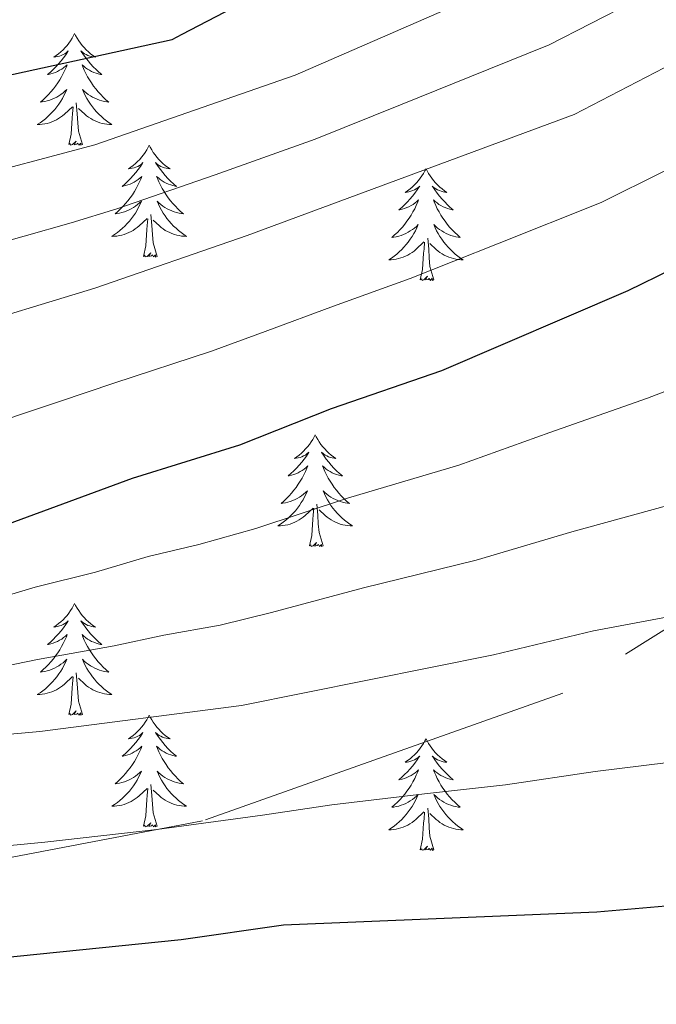
# Model space of a CAD drawing. Extents: x 622622 to 627131, y 789503 to 792555.
# Drawn here: x 624532 to 624600, y 791910 to 792015 of the extents above; entities that cross this region are included whole.
import ezdxf

# ---------------------------------------------------------------- set-up
doc = ezdxf.new("R2010")
doc.units = 0
doc.header["$MEASUREMENT"] = 0
doc.linetypes.add('DGN Style 3', pattern=[56.585466, 40.41819, -16.167276])
for name, color, linetype in [('Nivel 21', 7, 'Continuous'), ('Nivel 36', 7, 'Continuous'), ('Nivel 4', 7, 'Continuous'), ('Nivel 5', 7, 'Continuous'), ('Nivel 61', 7, 'Continuous'), ('Nivel 63', 7, 'Continuous')]:
    doc.layers.add(name, color=color, linetype=linetype)

msp = doc.modelspace()

# ---------------------------------------------------------------- linework, layer by layer
at = {"layer": 'Nivel 21', "color": 19, "linetype": 'DGN Style 3', "lineweight": 0}
msp.add_polyline3d([(624687.701, 791997.927, 454.109), (624665.51, 791987.525, 456.683), (624630.516, 791968.322, 460.854), (624589.548, 791942.717, 466.954), (624551.141, 791929.114, 469.889), (624509.32, 791921.113, 471.437), (624473.473, 791929.114, 468.721), (624441.04, 791951.518, 464.006), (624412.874, 791972.322, 464.533), (624378.735, 791991.526, 466.323), (624344.595, 792001.928, 468.666), (624304.48, 792013.93, 470.7), (624262.659, 792025.133, 473.541), (624237.054, 792036.335, 474.298), (624203.768, 792056.339, 473.838), (624187.551, 792063.54, 474.652), (624141.462, 792079.543, 481.075), (624109.029, 792088.345, 487.171)], dxfattribs=at)
at = {"layer": 'Nivel 36', "color": 92, "linetype": 'Continuous', "lineweight": 0, "flags": 128}
for points in [[(624537.488, 792013.093), (624537.377, 792012.874), (624537.222, 792012.599), (624537.054, 792012.333), (624536.872, 792012.076), (624536.678, 792011.828), (624536.471, 792011.59), (624536.252, 792011.364), (624536.022, 792011.148), (624535.782, 792010.945), (624535.531, 792010.754), (624535.271, 792010.576), (624535.47, 792010.599), (624535.673, 792010.637), (624535.872, 792010.692), (624536.067, 792010.761), (624536.256, 792010.846), (624536.437, 792010.945), (624536.611, 792011.057), (624536.816, 792011.248), (624536.775, 792011.183), (624536.545, 792010.838), (624536.302, 792010.502), (624536.046, 792010.176), (624535.778, 792009.86), (624535.498, 792009.555), (624535.206, 792009.261), (624534.903, 792008.978), (624534.59, 792008.707), (624534.714, 792008.73), (624534.96, 792008.788), (624535.202, 792008.861), (624535.438, 792008.949), (624535.669, 792009.052), (624535.892, 792009.17), (624536.108, 792009.301), (624536.315, 792009.446), (624536.512, 792009.603), (624536.699, 792009.773), (624536.611, 792009.551), (624536.455, 792009.19), (624536.284, 792008.836), (624536.099, 792008.489), (624535.899, 792008.149), (624535.687, 792007.818), (624535.46, 792007.496), (624535.221, 792007.184), (624534.97, 792006.881), (624534.706, 792006.589), (624534.431, 792006.308), (624534.144, 792006.038), (624533.847, 792005.78), (624534.043, 792005.805), (624534.31, 792005.852), (624534.573, 792005.915), (624534.832, 792005.994), (624535.087, 792006.088), (624535.335, 792006.196), (624535.576, 792006.319), (624535.81, 792006.457), (624536.035, 792006.607), (624536.251, 792006.771), (624536.457, 792006.947), (624536.652, 792007.135), (624536.511, 792006.808), (624536.356, 792006.487), (624536.187, 792006.173), (624536.004, 792005.868), (624535.807, 792005.571), (624535.597, 792005.283), (624535.374, 792005.005), (624535.139, 792004.737), (624534.893, 792004.479), (624534.635, 792004.234), (624534.366, 792004), (624534.087, 792003.778), (624533.798, 792003.569), (624533.508, 792003.378), (624533.773, 792003.387), (624534.036, 792003.412), (624534.298, 792003.453), (624534.557, 792003.51), (624534.812, 792003.582), (624535.062, 792003.669), (624535.306, 792003.772), (624535.544, 792003.888), (624535.774, 792004.019), (624535.996, 792004.164), (624536.209, 792004.322), (624536.412, 792004.492), (624537.26, 792005.291)], [(624537.488, 792013.093), (624537.599, 792012.874), (624537.754, 792012.599), (624537.922, 792012.333), (624538.104, 792012.076), (624538.298, 792011.828), (624538.505, 792011.59), (624538.724, 792011.364), (624538.954, 792011.148), (624539.194, 792010.945), (624539.445, 792010.754), (624539.705, 792010.576), (624539.506, 792010.599), (624539.303, 792010.637), (624539.104, 792010.692), (624538.909, 792010.761), (624538.72, 792010.846), (624538.539, 792010.945), (624538.365, 792011.057), (624538.16, 792011.248), (624538.201, 792011.183), (624538.431, 792010.838), (624538.674, 792010.502), (624538.93, 792010.176), (624539.198, 792009.86), (624539.478, 792009.555), (624539.77, 792009.261), (624540.073, 792008.978), (624540.386, 792008.707), (624540.262, 792008.73), (624540.016, 792008.788), (624539.774, 792008.861), (624539.538, 792008.949), (624539.307, 792009.052), (624539.084, 792009.17), (624538.868, 792009.301), (624538.661, 792009.446), (624538.464, 792009.603), (624538.277, 792009.773), (624538.365, 792009.551), (624538.521, 792009.19), (624538.692, 792008.836), (624538.877, 792008.489), (624539.077, 792008.149), (624539.289, 792007.818), (624539.516, 792007.496), (624539.755, 792007.184), (624540.006, 792006.881), (624540.27, 792006.589), (624540.545, 792006.308), (624540.832, 792006.038), (624541.129, 792005.78), (624540.933, 792005.805), (624540.666, 792005.852), (624540.403, 792005.915), (624540.144, 792005.994), (624539.889, 792006.088), (624539.641, 792006.196), (624539.4, 792006.319), (624539.166, 792006.457), (624538.941, 792006.607), (624538.725, 792006.771), (624538.519, 792006.947), (624538.324, 792007.135), (624538.465, 792006.808), (624538.62, 792006.487), (624538.789, 792006.173), (624538.972, 792005.868), (624539.169, 792005.571), (624539.379, 792005.283), (624539.602, 792005.005), (624539.837, 792004.737), (624540.083, 792004.479), (624540.341, 792004.234), (624540.61, 792004), (624540.889, 792003.778), (624541.178, 792003.569), (624541.468, 792003.378), (624541.203, 792003.387), (624540.94, 792003.412), (624540.678, 792003.453), (624540.419, 792003.51), (624540.164, 792003.582), (624539.914, 792003.669), (624539.67, 792003.772), (624539.432, 792003.888), (624539.202, 792004.019), (624538.98, 792004.164), (624538.767, 792004.322), (624538.564, 792004.492), (624537.906, 792005.112)], [(624536.869, 792001.242), (624537.114, 792002.36), (624537.227, 792004.102), (624537.275, 792004.535), (624537.338, 792005.258)], [(624538.339, 792001.242), (624537.91, 792002.682), (624537.819, 792003.586), (624537.773, 792004.535), (624537.671, 792005.699)], [(624538.339, 792001.242), (624538.165, 792001.174), (624538.146, 792001.413), (624537.956, 792001.191), (624537.835, 792001.394), (624537.714, 792001.286), (624537.444, 792001.232), (624537.64, 792001.625), (624537.255, 792001.245), (624537.067, 792001.191), (624537.026, 792001.353), (624536.869, 792001.242)], [(624545.448, 792001.174), (624545.337, 792000.955), (624545.182, 792000.68), (624545.014, 792000.414), (624544.832, 792000.157), (624544.638, 791999.909), (624544.431, 791999.671), (624544.212, 791999.445), (624543.982, 791999.229), (624543.742, 791999.026), (624543.491, 791998.835), (624543.231, 791998.657), (624543.43, 791998.68), (624543.633, 791998.718), (624543.832, 791998.773), (624544.027, 791998.842), (624544.216, 791998.927), (624544.397, 791999.026), (624544.571, 791999.138), (624544.776, 791999.329), (624544.735, 791999.264), (624544.505, 791998.919), (624544.262, 791998.583), (624544.006, 791998.257), (624543.738, 791997.941), (624543.458, 791997.636), (624543.166, 791997.342), (624542.863, 791997.059), (624542.55, 791996.788), (624542.674, 791996.811), (624542.92, 791996.869), (624543.162, 791996.942), (624543.398, 791997.03), (624543.629, 791997.133), (624543.852, 791997.251), (624544.068, 791997.382), (624544.275, 791997.527), (624544.472, 791997.684), (624544.659, 791997.854), (624544.571, 791997.632), (624544.415, 791997.271), (624544.244, 791996.917), (624544.059, 791996.57), (624543.859, 791996.23), (624543.647, 791995.899), (624543.42, 791995.577), (624543.181, 791995.265), (624542.93, 791994.962), (624542.666, 791994.67), (624542.391, 791994.389), (624542.104, 791994.119), (624541.807, 791993.861), (624542.003, 791993.886), (624542.27, 791993.933), (624542.533, 791993.996), (624542.792, 791994.075), (624543.047, 791994.169), (624543.295, 791994.277), (624543.536, 791994.4), (624543.77, 791994.538), (624543.995, 791994.688), (624544.211, 791994.852), (624544.417, 791995.028), (624544.612, 791995.216), (624544.471, 791994.889), (624544.316, 791994.568), (624544.147, 791994.254), (624543.964, 791993.949), (624543.767, 791993.652), (624543.557, 791993.364), (624543.334, 791993.086), (624543.099, 791992.818), (624542.853, 791992.56), (624542.595, 791992.315), (624542.326, 791992.081), (624542.047, 791991.859), (624541.758, 791991.65), (624541.468, 791991.459), (624541.733, 791991.468), (624541.996, 791991.493), (624542.258, 791991.534), (624542.517, 791991.591), (624542.772, 791991.663), (624543.022, 791991.75), (624543.266, 791991.853), (624543.504, 791991.969), (624543.734, 791992.1), (624543.956, 791992.245), (624544.169, 791992.403), (624544.372, 791992.573), (624545.22, 791993.372)], [(624545.448, 792001.174), (624545.559, 792000.955), (624545.714, 792000.68), (624545.882, 792000.414), (624546.064, 792000.157), (624546.258, 791999.909), (624546.465, 791999.671), (624546.684, 791999.445), (624546.914, 791999.229), (624547.154, 791999.026), (624547.405, 791998.835), (624547.665, 791998.657), (624547.466, 791998.68), (624547.263, 791998.718), (624547.064, 791998.773), (624546.869, 791998.842), (624546.68, 791998.927), (624546.499, 791999.026), (624546.325, 791999.138), (624546.12, 791999.329), (624546.161, 791999.264), (624546.391, 791998.919), (624546.634, 791998.583), (624546.89, 791998.257), (624547.158, 791997.941), (624547.438, 791997.636), (624547.73, 791997.342), (624548.033, 791997.059), (624548.346, 791996.788), (624548.222, 791996.811), (624547.976, 791996.869), (624547.734, 791996.942), (624547.498, 791997.03), (624547.267, 791997.133), (624547.044, 791997.251), (624546.828, 791997.382), (624546.621, 791997.527), (624546.424, 791997.684), (624546.237, 791997.854), (624546.325, 791997.632), (624546.481, 791997.271), (624546.652, 791996.917), (624546.837, 791996.57), (624547.037, 791996.23), (624547.249, 791995.899), (624547.476, 791995.577), (624547.715, 791995.265), (624547.966, 791994.962), (624548.23, 791994.67), (624548.505, 791994.389), (624548.792, 791994.119), (624549.089, 791993.861), (624548.893, 791993.886), (624548.626, 791993.933), (624548.363, 791993.996), (624548.104, 791994.075), (624547.849, 791994.169), (624547.601, 791994.277), (624547.36, 791994.4), (624547.126, 791994.538), (624546.901, 791994.688), (624546.685, 791994.852), (624546.479, 791995.028), (624546.284, 791995.216), (624546.425, 791994.889), (624546.58, 791994.568), (624546.749, 791994.254), (624546.932, 791993.949), (624547.129, 791993.652), (624547.339, 791993.364), (624547.562, 791993.086), (624547.797, 791992.818), (624548.043, 791992.56), (624548.301, 791992.315), (624548.57, 791992.081), (624548.849, 791991.859), (624549.138, 791991.65), (624549.428, 791991.459), (624549.163, 791991.468), (624548.9, 791991.493), (624548.638, 791991.534), (624548.379, 791991.591), (624548.124, 791991.663), (624547.874, 791991.75), (624547.63, 791991.853), (624547.392, 791991.969), (624547.162, 791992.1), (624546.94, 791992.245), (624546.727, 791992.403), (624546.524, 791992.573), (624545.866, 791993.193)], [(624574.963, 791998.666), (624574.852, 791998.447), (624574.697, 791998.172), (624574.529, 791997.906), (624574.347, 791997.649), (624574.153, 791997.401), (624573.946, 791997.163), (624573.727, 791996.937), (624573.497, 791996.721), (624573.257, 791996.518), (624573.006, 791996.327), (624572.746, 791996.149), (624572.945, 791996.172), (624573.148, 791996.21), (624573.347, 791996.265), (624573.542, 791996.334), (624573.731, 791996.419), (624573.912, 791996.518), (624574.086, 791996.63), (624574.291, 791996.821), (624574.25, 791996.756), (624574.02, 791996.411), (624573.777, 791996.075), (624573.521, 791995.749), (624573.253, 791995.433), (624572.973, 791995.128), (624572.681, 791994.834), (624572.378, 791994.551), (624572.065, 791994.28), (624572.189, 791994.303), (624572.435, 791994.361), (624572.677, 791994.434), (624572.913, 791994.522), (624573.144, 791994.625), (624573.367, 791994.743), (624573.583, 791994.874), (624573.79, 791995.019), (624573.987, 791995.176), (624574.174, 791995.346), (624574.086, 791995.124), (624573.93, 791994.763), (624573.759, 791994.409), (624573.574, 791994.062), (624573.374, 791993.722), (624573.162, 791993.391), (624572.935, 791993.069), (624572.696, 791992.757), (624572.445, 791992.454), (624572.181, 791992.162), (624571.906, 791991.881), (624571.619, 791991.611), (624571.322, 791991.353), (624571.518, 791991.378), (624571.785, 791991.425), (624572.048, 791991.488), (624572.307, 791991.567), (624572.562, 791991.661), (624572.81, 791991.769), (624573.051, 791991.892), (624573.285, 791992.03), (624573.51, 791992.18), (624573.726, 791992.344), (624573.932, 791992.52), (624574.127, 791992.708), (624573.986, 791992.381), (624573.831, 791992.06), (624573.662, 791991.746), (624573.479, 791991.441), (624573.282, 791991.144), (624573.072, 791990.856), (624572.849, 791990.578), (624572.614, 791990.31), (624572.368, 791990.052), (624572.11, 791989.807), (624571.841, 791989.573), (624571.562, 791989.351), (624571.273, 791989.142), (624570.983, 791988.951), (624571.248, 791988.96), (624571.511, 791988.985), (624571.773, 791989.026), (624572.032, 791989.083), (624572.287, 791989.155), (624572.537, 791989.242), (624572.781, 791989.345), (624573.019, 791989.461), (624573.249, 791989.592), (624573.471, 791989.737), (624573.684, 791989.895), (624573.887, 791990.065), (624574.735, 791990.864)], [(624574.963, 791998.666), (624575.074, 791998.447), (624575.229, 791998.172), (624575.397, 791997.906), (624575.579, 791997.649), (624575.773, 791997.401), (624575.98, 791997.163), (624576.199, 791996.937), (624576.429, 791996.721), (624576.669, 791996.518), (624576.92, 791996.327), (624577.18, 791996.149), (624576.981, 791996.172), (624576.778, 791996.21), (624576.579, 791996.265), (624576.384, 791996.334), (624576.195, 791996.419), (624576.014, 791996.518), (624575.84, 791996.63), (624575.635, 791996.821), (624575.676, 791996.756), (624575.906, 791996.411), (624576.149, 791996.075), (624576.405, 791995.749), (624576.673, 791995.433), (624576.953, 791995.128), (624577.245, 791994.834), (624577.548, 791994.551), (624577.861, 791994.28), (624577.737, 791994.303), (624577.491, 791994.361), (624577.249, 791994.434), (624577.013, 791994.522), (624576.782, 791994.625), (624576.559, 791994.743), (624576.343, 791994.874), (624576.136, 791995.019), (624575.939, 791995.176), (624575.752, 791995.346), (624575.84, 791995.124), (624575.996, 791994.763), (624576.167, 791994.409), (624576.352, 791994.062), (624576.552, 791993.722), (624576.764, 791993.391), (624576.991, 791993.069), (624577.23, 791992.757), (624577.481, 791992.454), (624577.745, 791992.162), (624578.02, 791991.881), (624578.307, 791991.611), (624578.604, 791991.353), (624578.408, 791991.378), (624578.141, 791991.425), (624577.878, 791991.488), (624577.619, 791991.567), (624577.364, 791991.661), (624577.116, 791991.769), (624576.875, 791991.892), (624576.641, 791992.03), (624576.416, 791992.18), (624576.2, 791992.344), (624575.994, 791992.52), (624575.799, 791992.708), (624575.94, 791992.381), (624576.095, 791992.06), (624576.264, 791991.746), (624576.447, 791991.441), (624576.644, 791991.144), (624576.854, 791990.856), (624577.077, 791990.578), (624577.312, 791990.31), (624577.558, 791990.052), (624577.816, 791989.807), (624578.085, 791989.573), (624578.364, 791989.351), (624578.653, 791989.142), (624578.943, 791988.951), (624578.678, 791988.96), (624578.415, 791988.985), (624578.153, 791989.026), (624577.894, 791989.083), (624577.639, 791989.155), (624577.389, 791989.242), (624577.145, 791989.345), (624576.907, 791989.461), (624576.677, 791989.592), (624576.455, 791989.737), (624576.242, 791989.895), (624576.039, 791990.065), (624575.381, 791990.685)], [(624544.829, 791989.323), (624545.074, 791990.441), (624545.187, 791992.183), (624545.235, 791992.616), (624545.298, 791993.339)], [(624546.299, 791989.323), (624545.87, 791990.763), (624545.779, 791991.667), (624545.733, 791992.616), (624545.631, 791993.78)], [(624575.814, 791986.815), (624575.385, 791988.255), (624575.294, 791989.159), (624575.248, 791990.108), (624575.146, 791991.272)], [(624574.344, 791986.815), (624574.589, 791987.933), (624574.702, 791989.675), (624574.75, 791990.108), (624574.813, 791990.831)], [(624546.299, 791989.323), (624546.125, 791989.255), (624546.106, 791989.494), (624545.916, 791989.272), (624545.795, 791989.475), (624545.674, 791989.367), (624545.404, 791989.313), (624545.6, 791989.706), (624545.215, 791989.326), (624545.027, 791989.272), (624544.986, 791989.434), (624544.829, 791989.323)], [(624575.814, 791986.815), (624575.64, 791986.747), (624575.621, 791986.986), (624575.431, 791986.764), (624575.31, 791986.967), (624575.189, 791986.859), (624574.919, 791986.805), (624575.115, 791987.198), (624574.73, 791986.818), (624574.542, 791986.764), (624574.501, 791986.926), (624574.344, 791986.815)], [(624563.146, 791970.281), (624563.035, 791970.062), (624562.88, 791969.787), (624562.712, 791969.521), (624562.53, 791969.264), (624562.336, 791969.016), (624562.129, 791968.778), (624561.91, 791968.552), (624561.68, 791968.336), (624561.44, 791968.133), (624561.189, 791967.942), (624560.929, 791967.764), (624561.128, 791967.787), (624561.331, 791967.825), (624561.53, 791967.88), (624561.725, 791967.949), (624561.914, 791968.034), (624562.095, 791968.133), (624562.269, 791968.245), (624562.474, 791968.436), (624562.433, 791968.371), (624562.203, 791968.026), (624561.96, 791967.69), (624561.704, 791967.364), (624561.436, 791967.048), (624561.156, 791966.743), (624560.864, 791966.449), (624560.561, 791966.166), (624560.248, 791965.895), (624560.372, 791965.918), (624560.618, 791965.976), (624560.86, 791966.049), (624561.096, 791966.137), (624561.327, 791966.24), (624561.55, 791966.358), (624561.766, 791966.489), (624561.973, 791966.634), (624562.17, 791966.791), (624562.357, 791966.961), (624562.269, 791966.739), (624562.113, 791966.378), (624561.942, 791966.024), (624561.757, 791965.677), (624561.557, 791965.337), (624561.345, 791965.006), (624561.118, 791964.684), (624560.879, 791964.372), (624560.628, 791964.069), (624560.364, 791963.777), (624560.089, 791963.496), (624559.802, 791963.226), (624559.505, 791962.968), (624559.701, 791962.993), (624559.968, 791963.04), (624560.231, 791963.103), (624560.49, 791963.182), (624560.745, 791963.276), (624560.993, 791963.384), (624561.234, 791963.507), (624561.468, 791963.645), (624561.693, 791963.795), (624561.909, 791963.959), (624562.115, 791964.135), (624562.31, 791964.323), (624562.169, 791963.996), (624562.014, 791963.675), (624561.845, 791963.361), (624561.662, 791963.056), (624561.465, 791962.759), (624561.255, 791962.471), (624561.032, 791962.193), (624560.797, 791961.925), (624560.551, 791961.667), (624560.293, 791961.422), (624560.024, 791961.188), (624559.745, 791960.966), (624559.456, 791960.757), (624559.166, 791960.566), (624559.431, 791960.575), (624559.694, 791960.6), (624559.956, 791960.641), (624560.215, 791960.698), (624560.47, 791960.77), (624560.72, 791960.857), (624560.964, 791960.96), (624561.202, 791961.076), (624561.432, 791961.207), (624561.654, 791961.352), (624561.867, 791961.51), (624562.07, 791961.68), (624562.918, 791962.479)], [(624563.146, 791970.281), (624563.257, 791970.062), (624563.412, 791969.787), (624563.58, 791969.521), (624563.762, 791969.264), (624563.956, 791969.016), (624564.163, 791968.778), (624564.382, 791968.552), (624564.612, 791968.336), (624564.852, 791968.133), (624565.103, 791967.942), (624565.363, 791967.764), (624565.164, 791967.787), (624564.961, 791967.825), (624564.762, 791967.88), (624564.567, 791967.949), (624564.378, 791968.034), (624564.197, 791968.133), (624564.023, 791968.245), (624563.818, 791968.436), (624563.859, 791968.371), (624564.089, 791968.026), (624564.332, 791967.69), (624564.588, 791967.364), (624564.856, 791967.048), (624565.136, 791966.743), (624565.428, 791966.449), (624565.731, 791966.166), (624566.044, 791965.895), (624565.92, 791965.918), (624565.674, 791965.976), (624565.432, 791966.049), (624565.196, 791966.137), (624564.965, 791966.24), (624564.742, 791966.358), (624564.526, 791966.489), (624564.319, 791966.634), (624564.122, 791966.791), (624563.935, 791966.961), (624564.023, 791966.739), (624564.179, 791966.378), (624564.35, 791966.024), (624564.535, 791965.677), (624564.735, 791965.337), (624564.947, 791965.006), (624565.174, 791964.684), (624565.413, 791964.372), (624565.664, 791964.069), (624565.928, 791963.777), (624566.203, 791963.496), (624566.49, 791963.226), (624566.787, 791962.968), (624566.591, 791962.993), (624566.324, 791963.04), (624566.061, 791963.103), (624565.802, 791963.182), (624565.547, 791963.276), (624565.299, 791963.384), (624565.058, 791963.507), (624564.824, 791963.645), (624564.599, 791963.795), (624564.383, 791963.959), (624564.177, 791964.135), (624563.982, 791964.323), (624564.123, 791963.996), (624564.278, 791963.675), (624564.447, 791963.361), (624564.63, 791963.056), (624564.827, 791962.759), (624565.037, 791962.471), (624565.26, 791962.193), (624565.495, 791961.925), (624565.741, 791961.667), (624565.999, 791961.422), (624566.268, 791961.188), (624566.547, 791960.966), (624566.836, 791960.757), (624567.126, 791960.566), (624566.861, 791960.575), (624566.598, 791960.6), (624566.336, 791960.641), (624566.077, 791960.698), (624565.822, 791960.77), (624565.572, 791960.857), (624565.328, 791960.96), (624565.09, 791961.076), (624564.86, 791961.207), (624564.638, 791961.352), (624564.425, 791961.51), (624564.222, 791961.68), (624563.564, 791962.3)], [(624563.997, 791958.43), (624563.568, 791959.87), (624563.477, 791960.774), (624563.431, 791961.723), (624563.329, 791962.887)], [(624562.527, 791958.43), (624562.772, 791959.548), (624562.885, 791961.29), (624562.933, 791961.723), (624562.996, 791962.446)], [(624563.997, 791958.43), (624563.823, 791958.362), (624563.804, 791958.601), (624563.614, 791958.379), (624563.493, 791958.582), (624563.372, 791958.474), (624563.102, 791958.42), (624563.298, 791958.813), (624562.913, 791958.433), (624562.725, 791958.379), (624562.684, 791958.541), (624562.527, 791958.43)], [(624537.488, 791952.295), (624537.377, 791952.076), (624537.222, 791951.801), (624537.054, 791951.535), (624536.872, 791951.278), (624536.678, 791951.03), (624536.471, 791950.792), (624536.252, 791950.566), (624536.022, 791950.35), (624535.782, 791950.147), (624535.531, 791949.956), (624535.271, 791949.778), (624535.47, 791949.801), (624535.673, 791949.839), (624535.872, 791949.894), (624536.067, 791949.963), (624536.256, 791950.048), (624536.437, 791950.147), (624536.611, 791950.259), (624536.816, 791950.45), (624536.775, 791950.385), (624536.545, 791950.04), (624536.302, 791949.704), (624536.046, 791949.378), (624535.778, 791949.062), (624535.498, 791948.757), (624535.206, 791948.463), (624534.903, 791948.18), (624534.59, 791947.909), (624534.714, 791947.932), (624534.96, 791947.99), (624535.202, 791948.063), (624535.438, 791948.151), (624535.669, 791948.254), (624535.892, 791948.372), (624536.108, 791948.503), (624536.315, 791948.648), (624536.512, 791948.805), (624536.699, 791948.975), (624536.611, 791948.753), (624536.455, 791948.392), (624536.284, 791948.038), (624536.099, 791947.691), (624535.899, 791947.351), (624535.687, 791947.02), (624535.46, 791946.698), (624535.221, 791946.386), (624534.97, 791946.083), (624534.706, 791945.791), (624534.431, 791945.51), (624534.144, 791945.24), (624533.847, 791944.982), (624534.043, 791945.007), (624534.31, 791945.054), (624534.573, 791945.117), (624534.832, 791945.196), (624535.087, 791945.29), (624535.335, 791945.398), (624535.576, 791945.521), (624535.81, 791945.659), (624536.035, 791945.809), (624536.251, 791945.973), (624536.457, 791946.149), (624536.652, 791946.337), (624536.511, 791946.01), (624536.356, 791945.689), (624536.187, 791945.375), (624536.004, 791945.07), (624535.807, 791944.773), (624535.597, 791944.485), (624535.374, 791944.207), (624535.139, 791943.939), (624534.893, 791943.681), (624534.635, 791943.436), (624534.366, 791943.202), (624534.087, 791942.98), (624533.798, 791942.771), (624533.508, 791942.58), (624533.773, 791942.589), (624534.036, 791942.614), (624534.298, 791942.655), (624534.557, 791942.712), (624534.812, 791942.784), (624535.062, 791942.871), (624535.306, 791942.974), (624535.544, 791943.09), (624535.774, 791943.221), (624535.996, 791943.366), (624536.209, 791943.524), (624536.412, 791943.694), (624537.26, 791944.493)], [(624537.488, 791952.295), (624537.599, 791952.076), (624537.754, 791951.801), (624537.922, 791951.535), (624538.104, 791951.278), (624538.298, 791951.03), (624538.505, 791950.792), (624538.724, 791950.566), (624538.954, 791950.35), (624539.194, 791950.147), (624539.445, 791949.956), (624539.705, 791949.778), (624539.506, 791949.801), (624539.303, 791949.839), (624539.104, 791949.894), (624538.909, 791949.963), (624538.72, 791950.048), (624538.539, 791950.147), (624538.365, 791950.259), (624538.16, 791950.45), (624538.201, 791950.385), (624538.431, 791950.04), (624538.674, 791949.704), (624538.93, 791949.378), (624539.198, 791949.062), (624539.478, 791948.757), (624539.77, 791948.463), (624540.073, 791948.18), (624540.386, 791947.909), (624540.262, 791947.932), (624540.016, 791947.99), (624539.774, 791948.063), (624539.538, 791948.151), (624539.307, 791948.254), (624539.084, 791948.372), (624538.868, 791948.503), (624538.661, 791948.648), (624538.464, 791948.805), (624538.277, 791948.975), (624538.365, 791948.753), (624538.521, 791948.392), (624538.692, 791948.038), (624538.877, 791947.691), (624539.077, 791947.351), (624539.289, 791947.02), (624539.516, 791946.698), (624539.755, 791946.386), (624540.006, 791946.083), (624540.27, 791945.791), (624540.545, 791945.51), (624540.832, 791945.24), (624541.129, 791944.982), (624540.933, 791945.007), (624540.666, 791945.054), (624540.403, 791945.117), (624540.144, 791945.196), (624539.889, 791945.29), (624539.641, 791945.398), (624539.4, 791945.521), (624539.166, 791945.659), (624538.941, 791945.809), (624538.725, 791945.973), (624538.519, 791946.149), (624538.324, 791946.337), (624538.465, 791946.01), (624538.62, 791945.689), (624538.789, 791945.375), (624538.972, 791945.07), (624539.169, 791944.773), (624539.379, 791944.485), (624539.602, 791944.207), (624539.837, 791943.939), (624540.083, 791943.681), (624540.341, 791943.436), (624540.61, 791943.202), (624540.889, 791942.98), (624541.178, 791942.771), (624541.468, 791942.58), (624541.203, 791942.589), (624540.94, 791942.614), (624540.678, 791942.655), (624540.419, 791942.712), (624540.164, 791942.784), (624539.914, 791942.871), (624539.67, 791942.974), (624539.432, 791943.09), (624539.202, 791943.221), (624538.98, 791943.366), (624538.767, 791943.524), (624538.564, 791943.694), (624537.906, 791944.314)], [(624536.869, 791940.444), (624537.114, 791941.562), (624537.227, 791943.304), (624537.275, 791943.737), (624537.338, 791944.46)], [(624538.339, 791940.444), (624537.91, 791941.884), (624537.819, 791942.788), (624537.773, 791943.737), (624537.671, 791944.901)], [(624538.339, 791940.444), (624538.165, 791940.376), (624538.146, 791940.615), (624537.956, 791940.393), (624537.835, 791940.596), (624537.714, 791940.488), (624537.444, 791940.434), (624537.64, 791940.827), (624537.255, 791940.447), (624537.067, 791940.393), (624537.026, 791940.555), (624536.869, 791940.444)], [(624545.448, 791940.376), (624545.337, 791940.157), (624545.182, 791939.882), (624545.014, 791939.616), (624544.832, 791939.359), (624544.638, 791939.111), (624544.431, 791938.873), (624544.212, 791938.647), (624543.982, 791938.431), (624543.742, 791938.228), (624543.491, 791938.037), (624543.231, 791937.859), (624543.43, 791937.882), (624543.633, 791937.92), (624543.832, 791937.975), (624544.027, 791938.044), (624544.216, 791938.129), (624544.397, 791938.228), (624544.571, 791938.34), (624544.776, 791938.531), (624544.735, 791938.466), (624544.505, 791938.121), (624544.262, 791937.785), (624544.006, 791937.459), (624543.738, 791937.143), (624543.458, 791936.838), (624543.166, 791936.544), (624542.863, 791936.261), (624542.55, 791935.99), (624542.674, 791936.013), (624542.92, 791936.071), (624543.162, 791936.144), (624543.398, 791936.232), (624543.629, 791936.335), (624543.852, 791936.453), (624544.068, 791936.584), (624544.275, 791936.729), (624544.472, 791936.886), (624544.659, 791937.056), (624544.571, 791936.834), (624544.415, 791936.473), (624544.244, 791936.119), (624544.059, 791935.772), (624543.859, 791935.432), (624543.647, 791935.101), (624543.42, 791934.779), (624543.181, 791934.467), (624542.93, 791934.164), (624542.666, 791933.872), (624542.391, 791933.591), (624542.104, 791933.321), (624541.807, 791933.063), (624542.003, 791933.088), (624542.27, 791933.135), (624542.533, 791933.198), (624542.792, 791933.277), (624543.047, 791933.371), (624543.295, 791933.479), (624543.536, 791933.602), (624543.77, 791933.74), (624543.995, 791933.89), (624544.211, 791934.054), (624544.417, 791934.23), (624544.612, 791934.418), (624544.471, 791934.091), (624544.316, 791933.77), (624544.147, 791933.456), (624543.964, 791933.151), (624543.767, 791932.854), (624543.557, 791932.566), (624543.334, 791932.288), (624543.099, 791932.02), (624542.853, 791931.762), (624542.595, 791931.517), (624542.326, 791931.283), (624542.047, 791931.061), (624541.758, 791930.852), (624541.468, 791930.661), (624541.733, 791930.67), (624541.996, 791930.695), (624542.258, 791930.736), (624542.517, 791930.793), (624542.772, 791930.865), (624543.022, 791930.952), (624543.266, 791931.055), (624543.504, 791931.171), (624543.734, 791931.302), (624543.956, 791931.447), (624544.169, 791931.605), (624544.372, 791931.775), (624545.22, 791932.574)], [(624545.448, 791940.376), (624545.559, 791940.157), (624545.714, 791939.882), (624545.882, 791939.616), (624546.064, 791939.359), (624546.258, 791939.111), (624546.465, 791938.873), (624546.684, 791938.647), (624546.914, 791938.431), (624547.154, 791938.228), (624547.405, 791938.037), (624547.665, 791937.859), (624547.466, 791937.882), (624547.263, 791937.92), (624547.064, 791937.975), (624546.869, 791938.044), (624546.68, 791938.129), (624546.499, 791938.228), (624546.325, 791938.34), (624546.12, 791938.531), (624546.161, 791938.466), (624546.391, 791938.121), (624546.634, 791937.785), (624546.89, 791937.459), (624547.158, 791937.143), (624547.438, 791936.838), (624547.73, 791936.544), (624548.033, 791936.261), (624548.346, 791935.99), (624548.222, 791936.013), (624547.976, 791936.071), (624547.734, 791936.144), (624547.498, 791936.232), (624547.267, 791936.335), (624547.044, 791936.453), (624546.828, 791936.584), (624546.621, 791936.729), (624546.424, 791936.886), (624546.237, 791937.056), (624546.325, 791936.834), (624546.481, 791936.473), (624546.652, 791936.119), (624546.837, 791935.772), (624547.037, 791935.432), (624547.249, 791935.101), (624547.476, 791934.779), (624547.715, 791934.467), (624547.966, 791934.164), (624548.23, 791933.872), (624548.505, 791933.591), (624548.792, 791933.321), (624549.089, 791933.063), (624548.893, 791933.088), (624548.626, 791933.135), (624548.363, 791933.198), (624548.104, 791933.277), (624547.849, 791933.371), (624547.601, 791933.479), (624547.36, 791933.602), (624547.126, 791933.74), (624546.901, 791933.89), (624546.685, 791934.054), (624546.479, 791934.23), (624546.284, 791934.418), (624546.425, 791934.091), (624546.58, 791933.77), (624546.749, 791933.456), (624546.932, 791933.151), (624547.129, 791932.854), (624547.339, 791932.566), (624547.562, 791932.288), (624547.797, 791932.02), (624548.043, 791931.762), (624548.301, 791931.517), (624548.57, 791931.283), (624548.849, 791931.061), (624549.138, 791930.852), (624549.428, 791930.661), (624549.163, 791930.67), (624548.9, 791930.695), (624548.638, 791930.736), (624548.379, 791930.793), (624548.124, 791930.865), (624547.874, 791930.952), (624547.63, 791931.055), (624547.392, 791931.171), (624547.162, 791931.302), (624546.94, 791931.447), (624546.727, 791931.605), (624546.524, 791931.775), (624545.866, 791932.395)], [(624574.963, 791937.868), (624574.852, 791937.649), (624574.697, 791937.374), (624574.529, 791937.108), (624574.347, 791936.851), (624574.153, 791936.603), (624573.946, 791936.365), (624573.727, 791936.139), (624573.497, 791935.923), (624573.257, 791935.72), (624573.006, 791935.529), (624572.746, 791935.351), (624572.945, 791935.374), (624573.148, 791935.412), (624573.347, 791935.467), (624573.542, 791935.536), (624573.731, 791935.621), (624573.912, 791935.72), (624574.086, 791935.832), (624574.291, 791936.023), (624574.25, 791935.958), (624574.02, 791935.613), (624573.777, 791935.277), (624573.521, 791934.951), (624573.253, 791934.635), (624572.973, 791934.33), (624572.681, 791934.036), (624572.378, 791933.753), (624572.065, 791933.482), (624572.189, 791933.505), (624572.435, 791933.563), (624572.677, 791933.636), (624572.913, 791933.724), (624573.144, 791933.827), (624573.367, 791933.945), (624573.583, 791934.076), (624573.79, 791934.221), (624573.987, 791934.378), (624574.174, 791934.548), (624574.086, 791934.326), (624573.93, 791933.965), (624573.759, 791933.611), (624573.574, 791933.264), (624573.374, 791932.924), (624573.162, 791932.593), (624572.935, 791932.271), (624572.696, 791931.959), (624572.445, 791931.656), (624572.181, 791931.364), (624571.906, 791931.083), (624571.619, 791930.813), (624571.322, 791930.555), (624571.518, 791930.58), (624571.785, 791930.627), (624572.048, 791930.69), (624572.307, 791930.769), (624572.562, 791930.863), (624572.81, 791930.971), (624573.051, 791931.094), (624573.285, 791931.232), (624573.51, 791931.382), (624573.726, 791931.546), (624573.932, 791931.722), (624574.127, 791931.91), (624573.986, 791931.583), (624573.831, 791931.262), (624573.662, 791930.948), (624573.479, 791930.643), (624573.282, 791930.346), (624573.072, 791930.058), (624572.849, 791929.78), (624572.614, 791929.512), (624572.368, 791929.254), (624572.11, 791929.009), (624571.841, 791928.775), (624571.562, 791928.553), (624571.273, 791928.344), (624570.983, 791928.153), (624571.248, 791928.162), (624571.511, 791928.187), (624571.773, 791928.228), (624572.032, 791928.285), (624572.287, 791928.357), (624572.537, 791928.444), (624572.781, 791928.547), (624573.019, 791928.663), (624573.249, 791928.794), (624573.471, 791928.939), (624573.684, 791929.097), (624573.887, 791929.267), (624574.735, 791930.066)], [(624574.963, 791937.868), (624575.074, 791937.649), (624575.229, 791937.374), (624575.397, 791937.108), (624575.579, 791936.851), (624575.773, 791936.603), (624575.98, 791936.365), (624576.199, 791936.139), (624576.429, 791935.923), (624576.669, 791935.72), (624576.92, 791935.529), (624577.18, 791935.351), (624576.981, 791935.374), (624576.778, 791935.412), (624576.579, 791935.467), (624576.384, 791935.536), (624576.195, 791935.621), (624576.014, 791935.72), (624575.84, 791935.832), (624575.635, 791936.023), (624575.676, 791935.958), (624575.906, 791935.613), (624576.149, 791935.277), (624576.405, 791934.951), (624576.673, 791934.635), (624576.953, 791934.33), (624577.245, 791934.036), (624577.548, 791933.753), (624577.861, 791933.482), (624577.737, 791933.505), (624577.491, 791933.563), (624577.249, 791933.636), (624577.013, 791933.724), (624576.782, 791933.827), (624576.559, 791933.945), (624576.343, 791934.076), (624576.136, 791934.221), (624575.939, 791934.378), (624575.752, 791934.548), (624575.84, 791934.326), (624575.996, 791933.965), (624576.167, 791933.611), (624576.352, 791933.264), (624576.552, 791932.924), (624576.764, 791932.593), (624576.991, 791932.271), (624577.23, 791931.959), (624577.481, 791931.656), (624577.745, 791931.364), (624578.02, 791931.083), (624578.307, 791930.813), (624578.604, 791930.555), (624578.408, 791930.58), (624578.141, 791930.627), (624577.878, 791930.69), (624577.619, 791930.769), (624577.364, 791930.863), (624577.116, 791930.971), (624576.875, 791931.094), (624576.641, 791931.232), (624576.416, 791931.382), (624576.2, 791931.546), (624575.994, 791931.722), (624575.799, 791931.91), (624575.94, 791931.583), (624576.095, 791931.262), (624576.264, 791930.948), (624576.447, 791930.643), (624576.644, 791930.346), (624576.854, 791930.058), (624577.077, 791929.78), (624577.312, 791929.512), (624577.558, 791929.254), (624577.816, 791929.009), (624578.085, 791928.775), (624578.364, 791928.553), (624578.653, 791928.344), (624578.943, 791928.153), (624578.678, 791928.162), (624578.415, 791928.187), (624578.153, 791928.228), (624577.894, 791928.285), (624577.639, 791928.357), (624577.389, 791928.444), (624577.145, 791928.547), (624576.907, 791928.663), (624576.677, 791928.794), (624576.455, 791928.939), (624576.242, 791929.097), (624576.039, 791929.267), (624575.381, 791929.887)], [(624544.829, 791928.525), (624545.074, 791929.643), (624545.187, 791931.385), (624545.235, 791931.818), (624545.298, 791932.541)], [(624546.299, 791928.525), (624545.87, 791929.965), (624545.779, 791930.869), (624545.733, 791931.818), (624545.631, 791932.982)], [(624575.814, 791926.017), (624575.385, 791927.457), (624575.294, 791928.361), (624575.248, 791929.31), (624575.146, 791930.474)], [(624574.344, 791926.017), (624574.589, 791927.135), (624574.702, 791928.877), (624574.75, 791929.31), (624574.813, 791930.033)], [(624546.299, 791928.525), (624546.125, 791928.457), (624546.106, 791928.696), (624545.916, 791928.474), (624545.795, 791928.677), (624545.674, 791928.569), (624545.404, 791928.515), (624545.6, 791928.908), (624545.215, 791928.528), (624545.027, 791928.474), (624544.986, 791928.636), (624544.829, 791928.525)], [(624575.814, 791926.017), (624575.64, 791925.949), (624575.621, 791926.188), (624575.431, 791925.966), (624575.31, 791926.169), (624575.189, 791926.061), (624574.919, 791926.007), (624575.115, 791926.4), (624574.73, 791926.02), (624574.542, 791925.966), (624574.501, 791926.128), (624574.344, 791926.017)]]:
    msp.add_lwpolyline(points, dxfattribs=at)
at = {"layer": 'Nivel 4', "color": 25, "linetype": 'Continuous', "lineweight": 30, "flags": 128}
for points, elevation in [([(624473.615, 792024.471), (624482.607, 792011.991), (624483.983, 792010.775), (624489.455, 792007.159), (624500.495, 792002.103), (624547.887, 792012.471), (624548.943, 792013.015), (624563.375, 792020.567)], 425), ([(624523.651, 791958.3), (624543.677, 791965.666), (624555.108, 791969.222), (624564.871, 791973.097), (624576.636, 791977.151), (624596.518, 791985.699), (624610.479, 791992.523), (624630.307, 792000.75), (624641.216, 792003.902), (624651.382, 792008.07), (624656.205, 792009.388), (624672.908, 792012.585)], 450), ([(624509.997, 791912.514), (624548.845, 791916.457), (624559.767, 791918.028), (624593.171, 791919.391), (624603.793, 791920.336), (624625.326, 791922.988), (624636.089, 791923.352), (624658.783, 791923.319), (624669.001, 791921.776), (624718.191, 791911.599)], 475)]:
    msp.add_lwpolyline(points, dxfattribs=dict(at, elevation=elevation))
at = {"layer": 'Nivel 5', "color": 25, "linetype": 'Continuous', "lineweight": 0, "flags": 128}
for points, elevation in [([(624596.985, 792016.448), (624588.09, 792011.88), (624581.675, 792009.305), (624572.403, 792005.571), (624563.131, 792001.837), (624552.484, 791998.025), (624542.005, 791994.386), (624537.108, 791992.9), (624527.068, 791990.042), (624518.5, 791988.027), (624512.975, 791987.19), (624507.657, 791986.576), (624501.931, 791986.136), (624491.841, 791986.097), (624483.307, 791987.773), (624476.366, 791991.877), (624472.426, 791995.333), (624468.697, 791999.53), (624465.502, 792003.471), (624462.472, 792007.984), (624458.378, 792014.263), (624437.959, 792042.396)], 435), ([(624585.415, 792019.308), (624561.008, 792008.659), (624539.652, 792001.211), (624524.915, 791997.321), (624513.375, 791994.987), (624502.743, 791993.72), (624497.533, 791993.641), (624492.553, 791994.085), (624486.885, 791995.253), (624482.238, 791997.102), (624478.096, 792000.694), (624474.359, 792004.734), (624471.217, 792008.813), (624463.227, 792021.725)], 430), ([(624619.567, 792019.427), (624590.766, 792004.452), (624555.875, 791991.547), (624539.633, 791985.927), (624524.439, 791981.309), (624518.725, 791980.076), (624507.607, 791978.842), (624491.129, 791978.109), (624485.386, 791978.574), (624479.73, 791980.293), (624474.896, 791983.325), (624470.494, 791986.653), (624466.756, 791989.972), (624459.788, 791998.129), (624450.321, 792011.25), (624443.69, 792019.303)], 440), ([(624643.192, 792016.715), (624637.376, 792014.396), (624631.994, 792012.603), (624624.937, 792010.088), (624614.112, 792005.016), (624605.058, 792000.794), (624600.352, 791998.424), (624593.642, 791995.075), (624582.572, 791990.659), (624573.289, 791986.95), (624565.081, 791984.003), (624557.815, 791981.306), (624552.095, 791979.209), (624541.655, 791975.796), (624535.867, 791973.847), (624526.391, 791970.667)], 445), ([(624672.61, 791958.229), (624661.4, 791958.72), (624650.037, 791958.54), (624632.688, 791956.841), (624592.836, 791949.382), (624582.151, 791946.821), (624555.279, 791941.413), (624533.774, 791938.625), (624517.589, 791937.174), (624494.438, 791935.801), (624488.111, 791935.817), (624477.646, 791936.789), (624460.13, 791940.894), (624455.458, 791942.68), (624450.665, 791945.422), (624431.93, 791956.789), (624417.325, 791967.429), (624400.158, 791981.425), (624382.629, 791993.549), (624378.345, 791996.127), (624366.8, 792002.017), (624354.557, 792008.456), (624342.685, 792014.474)], 465), ([(624672.808, 791994.466), (624661.21, 791993.124), (624655.815, 791992.465), (624647.24, 791990.045), (624641.69, 791988.539), (624635.961, 791987.2), (624627.118, 791984.461), (624622.222, 791982.843), (624612.789, 791979.675), (624607.832, 791977.747), (624598.567, 791974.206), (624588.16, 791970.527), (624578.474, 791967.041), (624566.575, 791963.522), (624556.798, 791960.281), (624550.727, 791958.571), (624545.334, 791957.295), (624539.715, 791955.622), (624533.282, 791954.043), (624524.95, 791951.555)], 455), ([(624672.709, 791976.347), (624661.305, 791975.922), (624655.425, 791975.542), (624648.638, 791974.292), (624642.165, 791973.177), (624636.812, 791972.264), (624629.903, 791970.651), (624624.73, 791969.332), (624615.099, 791966.828), (624610.163, 791965.404), (624600.616, 791962.713), (624590.498, 791959.954), (624580.312, 791956.931), (624568.279, 791953.947), (624558.489, 791951.34), (624553.003, 791949.992), (624546.991, 791948.924), (624541.703, 791947.766), (624533.528, 791946.334), (624526.249, 791944.81)], 460), ([(624670.805, 791940.002), (624662.589, 791940.91), (624656.909, 791940.969), (624650.562, 791940.935), (624641.864, 791940.579), (624634.388, 791940.096), (624623.824, 791938.944), (624618.044, 791938.075), (624610.648, 791936.849), (624600.771, 791935.318), (624593.003, 791934.386), (624583.448, 791932.934), (624574.819, 791931.998), (624564.922, 791930.808), (624557.523, 791929.72), (624546.268, 791928.183), (624534.321, 791926.831), (624528.721, 791926.299)], 470)]:
    msp.add_lwpolyline(points, dxfattribs=dict(at, elevation=elevation))
at = {"layer": 'Nivel 61', "color": 19, "linetype": 'Continuous', "lineweight": 0}
msp.add_3dface([(623520.65, 792227.07), (626902.02, 792289.41), (626945.26, 789975.8), (623562.73, 789913.46)], dxfattribs=at)
at = {"layer": 'Nivel 63', "color": 7, "linetype": 'Continuous', "lineweight": 0}
msp.add_3dface([(622676.603, 789503.317, -0.25), (627130.842, 789585.409, -0.25), (627076.114, 792554.916, -0.25), (622621.875, 792472.824, -0.25)], dxfattribs=at)

doc.saveas('drawing.dxf')
